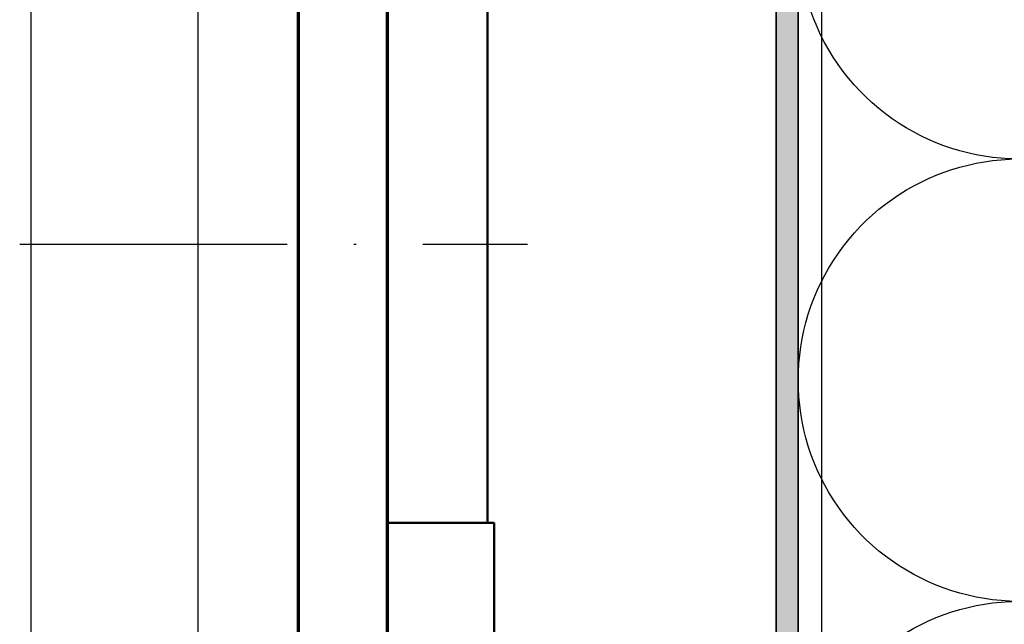
# Model space of a CAD drawing. Units: millimetres. Extents: x 2530 to 23610, y -1334 to 3505.
# Drawn here: x 5891 to 5935, y -966 to -939 of the extents above; entities that cross this region are included whole.
import ezdxf

# ---------------------------------------------------------------- set-up
doc = ezdxf.new("R2010")
doc.units = ezdxf.units.MM
doc.linetypes.add('ACAD_ISO10W100', pattern=[18, 12, -3, 0, -3])
for name, color, linetype, lineweight in [('S03_AL_Kontur', 250, 'Continuous', 35), ('S04_AL_Schraffur', 250, 'Continuous', 25), ('S05_EPDM_Kontur', 43, 'Continuous', 50), ('S09_KS_Kontur', 254, 'Continuous', 50), ('S15_Glas_Kontur', 4, 'Continuous', 70), ('S18_Mittellinie', 10, 'ACAD_ISO10W100', 25), ('S35_Dämmung_Kontur', 3, 'Continuous', 35), ('S36_Dämmung_Schraffur', 3, 'Continuous', 25)]:
    doc.layers.add(name, color=color, linetype=linetype, lineweight=lineweight)

msp = doc.modelspace()

# ---------------------------------------------------------------- hatches: boundary and pattern name
at = {"layer": 'S04_AL_Schraffur'}
msp.add_hatch(color=256, dxfattribs=at).paths.add_polyline_path([(5925.929, -928.709), (5924.929, -928.709), (5924.929, -1113.981), (5925.929, -1113.981)])

# ---------------------------------------------------------------- linework, layer by layer
for p, q in [((5898.979, -926.145), (5898.979, -1113.981)), ((5926.979, -1113.981), (5926.979, -927.159)), ((5891.479, -927.441), (5891.479, -1113.981))]:
    msp.add_line(p, q)
at = {"layer": 'S03_AL_Kontur'}
msp.add_lwpolyline([(5924.929, -1113.981), (5924.929, -928.709), (5925.929, -928.709), (5925.929, -1113.981)], dxfattribs=at)
at = {"layer": 'S05_EPDM_Kontur'}
for q in [(5907.479, -961.659), (5912.278, -1113.981)]:
    msp.add_line((5912.278, -961.659), q, dxfattribs=at)
at = {"layer": 'S09_KS_Kontur'}
msp.add_line((5911.978, -936.659), (5911.978, -961.659), dxfattribs=at)
at = {"layer": 'S15_Glas_Kontur'}
for p, q in [((5907.479, -921.409), (5907.479, -1113.981)), ((5903.479, -921.909), (5903.479, -1113.981))]:
    msp.add_line(p, q, dxfattribs=at)
at = {"layer": 'S18_Mittellinie'}
msp.add_line((5890.979, -949.159), (5913.778, -949.159), dxfattribs=at)
at = {"layer": 'S35_Dämmung_Kontur'}
msp.add_line((5925.929, -1113.981), (5925.929, -929.694), dxfattribs=at)
at = {"layer": 'S36_Dämmung_Schraffur'}
msp.add_lwpolyline([(5975.416, -1034.276, 1.306729), (5975.416, -1015.126), (5938.441, -1024.356, -1.306729), (5938.441, -1005.206), (5975.416, -1014.436, 1.306729), (5975.416, -995.286), (5938.441, -1004.516, -1.306729), (5938.441, -985.366), (5975.416, -994.596, 1.306729), (5975.416, -975.446), (5938.441, -984.676, -1.306729), (5938.441, -965.526), (5975.416, -974.756, 1.306729), (5975.416, -955.606), (5938.441, -964.836, -1.306729), (5938.441, -945.686), (5975.416, -954.916, 1.306729), (5975.416, -935.766), (5938.441, -944.996, -0.702871), (5927.749, -929.694)], format="xyb", dxfattribs=at)

doc.saveas('drawing.dxf')
